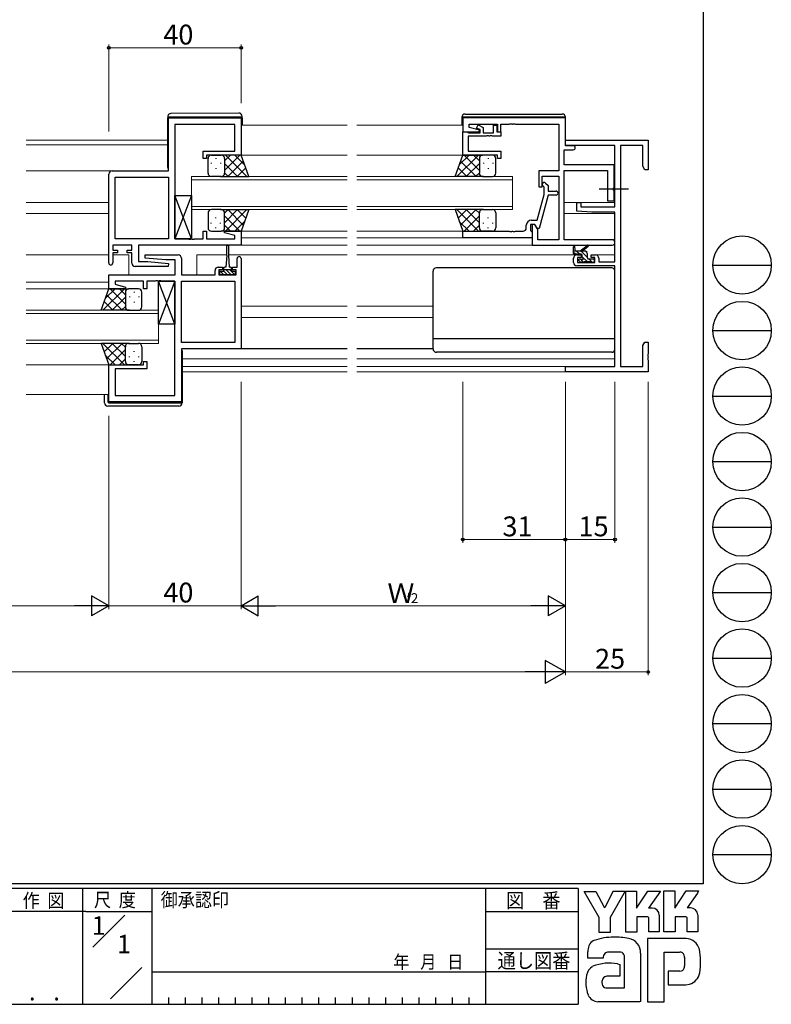
# Model space of a CAD drawing. Extents: x 0 to 793, y 0 to 564.
# Drawn here: x 566 to 793, y 0 to 298 of the extents above; entities that cross this region are included whole.
import ezdxf
from ezdxf.enums import TextEntityAlignment as Align

# ---------------------------------------------------------------- set-up
doc = ezdxf.new("R2010")
doc.units = 0
doc.linetypes.add('YCENTER_1', pattern=[13, 10, -1, 1, -1])
doc.layers.add('USER1', color=3, linetype='CONTINUOUS')
doc.layers.add('YKK_ZWAK', color=7, linetype='CONTINUOUS')
for name, color, linetype, lineweight in [('YKK_11', 7, 'CONTINUOUS', 30), ('YKK_12', 2, 'CONTINUOUS', 13), ('YKK_13', 4, 'CONTINUOUS', 30), ('YKK_D', 6, 'CONTINUOUS', 13)]:
    doc.layers.add(name, color=color, linetype=linetype, lineweight=lineweight)
doc.styles.get("Standard").update_dxf_attribs({"font": 'ROMANS.SHX', "bigfont": 'EXTFONT.SHX'})
doc.styles.add('YKK_OSSTYLE1', font='romans.shx', dxfattribs={"width": 0.9, "bigfont": 'EXTFONT.SHX'})

# ---------------------------------------------------------------- blocks, each defined once
blk = doc.blocks.new('A201')
at = {"layer": 'YKK_ZWAK', "color": 254, "linetype": 'Continuous'}
for p, q in [((571, 410), (571, 35)), ((571, 35), (21, 35)), ((544, 34), (21, 34)), ((437, 34), (437, 9)), ((452, 34), (452, 9)), ((524, 34), (524, 9)), ((544, 34), (544, 9)), ((548.59, 27.71), (545.31, 33.35)), ((545.31, 33.35), (547.82, 33.35)), ((547.82, 33.35), (549.62, 29.99)), ((551.6, 33.43), (549.77, 29.88)), ((554.19, 33.43), (550.95, 27.7)), ((551.6, 33.43), (554.19, 33.43)), ((554.33, 24.55), (554.33, 33.41)), ((554.33, 33.41), (556.63, 33.41)), ((556.63, 29.77), (559.04, 33.45)), ((556.63, 33.41), (556.63, 29.77)), ((559.04, 33.45), (561.77, 33.45)), ((561.77, 33.45), (559.24, 29.78)), ((562.55, 24.63), (562.55, 33.49)), ((562.55, 33.49), (564.89, 33.49)), ((564.89, 29.78), (567.34, 33.49)), ((564.89, 33.49), (564.89, 29.78)), ((567.34, 33.49), (570.04, 33.49)), ((569.77, 33.02), (567.54, 29.84)), ((570.04, 33.49), (569.77, 33.02)), ((549.62, 29.99), (549.77, 29.88)), ((559.99, 29.78), (559.24, 29.78)), ((568.29, 29.84), (567.54, 29.84)), ((548.59, 24.53), (548.59, 27.71)), ((550.95, 27.7), (550.95, 24.53)), ((558.98, 27.87), (556.7, 27.87)), ((556.7, 27.87), (556.7, 24.55)), ((559.29, 27.75), (558.98, 27.87)), ((559.29, 24.61), (559.29, 27.75)), ((561.53, 28.24), (561.53, 24.61)), ((567.26, 27.89), (564.99, 27.89)), ((564.99, 27.89), (564.99, 24.63)), ((567.57, 27.77), (567.26, 27.89)), ((567.57, 24.65), (567.57, 27.77)), ((569.83, 28.24), (569.83, 24.65)), ((550.95, 24.53), (548.59, 24.53)), ((556.7, 24.55), (554.33, 24.55)), ((561.53, 24.61), (559.29, 24.61)), ((564.99, 24.63), (562.55, 24.63)), ((567.57, 24.68), (567.61, 24.65)), ((569.83, 24.65), (567.57, 24.65)), ((559.02, 23.22), (559.02, 9.57)), ((567.3, 23.22), (559.02, 23.22)), ((524, 21), (544, 21)), ((546.08, 18.95), (546.08, 20.33)), ((553.25, 20.28), (550.61, 20.23)), ((554.02, 12.52), (554.02, 19.47)), ((557.51, 20.01), (557.51, 9.59)), ((562.61, 9.57), (562.61, 20.24)), ((562.61, 20.24), (565.93, 20.24)), ((566.98, 19.17), (566.99, 17.29)), ((549.41, 18.95), (546.08, 18.95)), ((552.55, 17.73), (553.05, 17.62)), ((553.05, 17.62), (553.05, 15.05)), ((452, 16), (524, 16)), ((553.05, 15.05), (550.2, 15.05)), ((566.01, 16.15), (563.48, 16.15)), ((563.48, 16.15), (563.48, 13.2)), ((563.48, 13.2), (567.28, 13.2)), ((567.28, 13.2), (568.06, 13.37)), ((550, 12.52), (554.02, 12.52)), ((553.71, 12.52), (553.96, 12.52)), ((554.02, 12.52), (554.02, 12.52)), ((21, 9), (544, 9)), ((549.41, 9.53), (548.34, 9.53)), ((557.28, 9.55), (549.41, 9.53)), ((557.51, 9.59), (557.28, 9.55)), ((559.02, 9.57), (562.05, 9.57)), ((562.05, 9.57), (562.61, 9.57))]:
    blk.add_line(p, q, dxfattribs=at)
at = {"layer": 'YKK_ZWAK', "color": 8, "linetype": 'Continuous'}
for p, q in [((573.13, 168.56), (585.73, 168.56)), ((573.13, 154.42), (585.73, 154.42)), ((573.13, 140.28), (585.73, 140.28)), ((573.13, 126.14), (585.73, 126.14)), ((573.13, 112), (585.73, 112)), ((573.13, 97.86), (585.73, 97.86)), ((573.13, 83.72), (585.73, 83.72)), ((573.13, 69.58), (585.73, 69.58)), ((573.13, 55.44), (585.73, 55.44)), ((573.13, 41.3), (585.73, 41.3))]:
    blk.add_line(p, q, dxfattribs=at)
at = {"layer": 'YKK_ZWAK', "color": 131, "linetype": 'Continuous'}
for p, q in [((437.7, 29), (389, 29)), ((437.7, 29), (452, 29)), ((439.26, 21.33), (446.19, 28.25)), ((524, 29), (544, 29)), ((443.05, 10.18), (449.85, 16.98)), ((544, 16), (524, 16)), ((455.6, 10.5), (455.6, 9)), ((459.2, 10.5), (459.2, 9)), ((462.8, 10.5), (462.8, 9)), ((466.4, 10.5), (466.4, 9)), ((470, 10.5), (470, 9)), ((473.6, 10.5), (473.6, 9)), ((477.2, 10.5), (477.2, 9)), ((480.8, 10.5), (480.8, 9)), ((484.4, 10.5), (484.4, 9)), ((488, 10.5), (488, 9)), ((491.6, 10.5), (491.6, 9)), ((495.2, 10.5), (495.2, 9)), ((498.8, 10.5), (498.8, 9)), ((502.4, 10.5), (502.4, 9)), ((506, 10.5), (506, 9)), ((509.6, 10.5), (509.6, 9)), ((513.2, 10.5), (513.2, 9)), ((516.8, 10.5), (516.8, 9)), ((520.4, 10.5), (520.4, 9))]:
    blk.add_line(p, q, dxfattribs=at)
at = {"layer": 'YKK_ZWAK', "color": 8, "linetype": 'Continuous'}
for centre in [(579.43, 168.56), (579.43, 154.42), (579.43, 140.28), (579.43, 126.14), (579.43, 112), (579.43, 97.86), (579.43, 83.72), (579.43, 69.58), (579.43, 55.44), (579.43, 41.3)]:
    blk.add_circle(centre, 6.3, dxfattribs=at)
at = {"layer": 'YKK_ZWAK', "color": 254, "linetype": 'Continuous'}
for centre, radius, start, end in [((559.99, 28.24), 1.54, 0.0017, 89.996), ((568.29, 28.29), 1.54, 0.0017, 89.996), ((551.66, 10.86), 12.63, 89.8916, 109.3085), ((552.03, 8.67), 14.82, 78.7801, 91.4694), ((549.69, 20.31), 3.6, 158.4108, 179.7178), ((548, 21.1), 1.75, 109.0213, 161.5126), ((554.38, 20.07), 3.18, 40.6642, 80.3169), ((554.22, 20.08), 3.29, 358.7806, 38.7656), ((567.19, 20.11), 3.1, 14.4457, 87.0875), ((550.91, 18.99), 1.51, 138.4638, 181.7136), ((550.51, 19.02), 1.21, 85.5055, 126.7804), ((552.9, 19.18), 1.16, 14.7552, 72.4499), ((566.05, 19.37), 0.878, 16.4312, 96.9166), ((564.38, 18.85), 2.62, 4.9342, 17.0355), ((555.55, 18.15), 14.9, 350.9903, 10.6762), ((548.59, 14.77), 2.79, 121.8271, 169.0847), ((550.8, 8.39), 9.51, 79.381, 112.0583), ((564.36, 17.54), 2.64, 343.6902, 354.7536), ((553.61, 13.72), 7.92, 168.7637, 199.8008), ((550.21, 14.01), 1.03, 90.3395, 178.0364), ((566.01, 17.08), 0.933, 269.9547, 342.9014), ((567.24, 16.32), 3.07, 285.4429, 349.9045), ((550.84, 13.77), 1.69, 171.082, 216.7192), ((548.6, 12.25), 2.73, 207.3144, 263.5946), ((550.18, 13.6), 1.09, 230.9728, 260.7549)]:
    blk.add_arc(centre, radius, start, end, dxfattribs=at)
at = {"layer": 'YKK_ZWAK', "color": 131, "linetype": 'Continuous', "style": 'YKK_OSSTYLE1', "width": 0.9}
for s, height, p in [('作  図', 3, (424.09, 29.88)), ('尺  度', 3, (439.51, 30.04)), ('御承認印', 3, (453.91, 30.05)), ('図\u3000番', 3.2, (528.43, 29.81)), ('年   月   日', 2.828, (504.13, 16.74)), ('通し図番', 3.2, (526.63, 16.8)), (' ． ．', 3.5, (424.18, 9.75))]:
    blk.add_text(s, height=height, dxfattribs=at).set_placement(p)

msp = doc.modelspace()

# ---------------------------------------------------------------- linework, layer by layer
at = {"layer": 'YKK_11', "linetype": 'ByBlock', "lineweight": -2, "ltscale": 0.5}
for p, q in [((611.17, 251.81), (611.17, 267.81)), ((611.17, 267.81), (633.17, 267.81)), ((633.17, 267.81), (633.17, 256.61)), ((731.17, 267.81), (700.17, 267.81)), ((700.17, 267.81), (700.17, 263.61)), ((731.17, 259.41), (731.17, 267.81)), ((613.17, 265.88), (613.17, 231.34)), ((631.24, 265.88), (613.17, 265.88)), ((631.24, 257.81), (631.24, 265.88)), ((702.07, 264.97), (702.07, 265.91)), ((702.07, 265.91), (710.67, 265.91)), ((705.19, 264.13), (702.07, 264.97)), ((704.35, 264.78), (704.78, 265.69)), ((704.78, 265.69), (706.37, 264.95)), ((706.37, 264.95), (706.37, 263.31)), ((709.47, 263.31), (709.47, 265.61)), ((709.47, 265.61), (710.47, 265.61)), ((710.47, 265.61), (710.47, 263.61)), ((710.67, 265.91), (710.67, 263.61)), ((711.67, 263.61), (711.67, 265.91)), ((711.67, 265.91), (714.21, 265.91)), ((714.21, 265.91), (714.39, 266.03)), ((714.39, 266.03), (714.94, 266.03)), ((714.94, 266.03), (715.12, 265.91)), ((715.12, 265.91), (715.21, 265.91)), ((715.21, 265.91), (715.39, 266.03)), ((715.39, 266.03), (715.94, 266.03)), ((715.94, 266.03), (716.12, 265.91)), ((716.12, 265.91), (729.17, 265.91)), ((729.17, 265.91), (729.17, 251.81)), ((700.17, 256.61), (700.17, 263.61)), ((700.17, 263.61), (701.5, 263.61)), ((700.17, 263.61), (705.13, 263.61)), ((701.5, 263.61), (701.77, 263.43)), ((701.77, 263.43), (701.95, 263.31)), ((707.21, 262.31), (701.8, 262.31)), ((701.8, 262.31), (701.8, 257.81)), ((701.95, 263.31), (705.37, 263.31)), ((705.37, 264.31), (704.35, 264.78)), ((705.13, 263.61), (705.19, 264.13)), ((705.37, 263.31), (705.37, 264.31)), ((706.37, 263.31), (709.47, 263.31)), ((707.39, 262.43), (707.21, 262.31)), ((707.94, 262.43), (707.39, 262.43)), ((708.12, 262.31), (707.94, 262.43)), ((708.21, 262.31), (708.12, 262.31)), ((708.39, 262.43), (708.21, 262.31)), ((708.94, 262.43), (708.39, 262.43)), ((709.12, 262.31), (708.94, 262.43)), ((711.67, 262.31), (709.12, 262.31)), ((710.47, 263.61), (711.67, 263.61)), ((710.67, 263.61), (711.67, 263.61)), ((711.67, 263.61), (711.67, 262.31)), ((731.17, 259.48), (731.17, 261.11)), ((731.17, 261.11), (756.17, 261.11)), ((746.17, 259.48), (731.17, 259.48)), ((733.57, 259.41), (731.17, 259.41)), ((746.17, 241.01), (746.17, 259.48)), ((747.8, 259.48), (747.8, 192.74)), ((754.54, 259.48), (747.8, 259.48)), ((754.54, 253.2), (754.54, 259.48)), ((756.17, 261.11), (756.17, 252.11)), ((621.67, 255.61), (621.67, 257.81)), ((621.67, 257.81), (631.24, 257.81)), ((633.17, 256.61), (622.67, 256.61)), ((622.67, 256.61), (622.67, 255.61)), ((710.67, 256.61), (700.17, 256.61)), ((701.8, 257.81), (711.67, 257.81)), ((710.67, 255.61), (710.67, 256.61)), ((711.67, 257.81), (711.67, 255.61)), ((730.8, 253.61), (730.8, 258.21)), ((730.8, 258.21), (733.57, 258.21)), ((622.67, 255.61), (621.67, 255.61)), ((711.67, 255.61), (710.67, 255.61)), ((745.87, 253.61), (730.8, 253.61)), ((745.87, 246.77), (745.87, 253.61)), ((755.17, 252.11), (754.54, 253.2)), ((593.17, 224.01), (593.17, 250.81)), ((594.17, 251.81), (611.17, 251.81)), ((729.17, 251.81), (723.17, 251.81)), ((723.17, 251.81), (723.17, 247.01)), ((724.17, 247.01), (724.17, 250.18)), ((724.17, 250.18), (729.17, 250.18)), ((729.17, 250.18), (729.17, 231.04)), ((730.8, 231.04), (730.8, 251.98)), ((730.8, 251.98), (743.87, 251.98)), ((743.87, 251.98), (743.87, 242.81)), ((756.17, 252.11), (755.17, 252.11)), ((595.1, 231.34), (595.1, 249.88)), ((595.1, 249.88), (611.17, 249.88)), ((611.17, 249.88), (611.17, 231.34)), ((611.17, 249.88), (611.17, 231.34)), ((723.17, 247.01), (724.17, 247.01)), ((724.77, 246.86), (724.34, 247.28)), ((725.19, 248.13), (725.97, 247.36)), ((725.97, 247.36), (725.97, 245.71)), ((722.69, 236.91), (724.77, 244.67)), ((725.96, 244.51), (723.26, 234.41)), ((724.77, 244.67), (724.77, 246.86)), ((728.37, 244.51), (725.96, 244.51)), ((725.97, 245.71), (728.37, 245.71)), ((745.75, 246.58), (745.87, 246.77)), ((745.75, 246.03), (745.75, 246.58)), ((745.87, 245.85), (745.75, 246.03)), ((745.87, 242.81), (745.87, 245.85)), ((734.67, 239.7), (734.67, 242.31)), ((734.67, 242.31), (735.87, 242.31)), ((735.87, 242.31), (735.87, 241.01)), ((735.87, 241.01), (746.17, 241.01)), ((743.87, 242.81), (745.87, 242.81)), ((739.17, 239.31), (734.67, 239.7)), ((746.17, 239.31), (739.17, 239.31)), ((746.17, 224.31), (746.17, 239.31)), ((719.37, 234.61), (719.37, 235.41)), ((721.97, 235.61), (720.67, 235.61)), ((720.67, 235.61), (720.67, 233.81)), ((720.87, 236.91), (722.69, 236.91)), ((721.97, 235.61), (721.17, 235.61)), ((721.17, 235.61), (721.17, 229.41)), ((722.8, 234.17), (721.97, 235.61)), ((722.66, 234.41), (721.97, 235.61)), ((621.67, 231.34), (621.67, 233.61)), ((621.67, 233.61), (622.67, 233.61)), ((622.67, 233.61), (622.67, 231.34)), ((628.14, 233.09), (628.2, 233.61)), ((631.24, 232.26), (628.14, 233.09)), ((628.2, 233.61), (633.17, 233.61)), ((631.24, 231.34), (631.24, 232.26)), ((633.17, 233.61), (633.17, 229.41)), ((700.17, 231.61), (700.17, 233.61)), ((700.17, 233.61), (714.21, 233.61)), ((714.21, 233.61), (714.39, 233.49)), ((714.39, 233.49), (714.94, 233.49)), ((714.94, 233.49), (715.12, 233.61)), ((715.12, 233.61), (715.21, 233.61)), ((715.21, 233.61), (715.39, 233.49)), ((715.39, 233.49), (715.94, 233.49)), ((715.94, 233.49), (716.12, 233.61)), ((716.12, 233.61), (718.37, 233.61)), ((720.67, 233.81), (720.87, 233.61)), ((720.87, 233.61), (721.17, 233.31)), ((721.17, 233.31), (721.17, 231.61)), ((723.26, 234.41), (722.66, 234.41)), ((722.8, 231.04), (722.8, 234.17)), ((600.17, 229.41), (594.37, 229.41)), ((594.37, 229.41), (594.37, 227.91)), ((611.17, 231.34), (595.1, 231.34)), ((600.17, 227.91), (600.17, 229.41)), ((633.17, 229.41), (602.1, 229.41)), ((602.1, 229.41), (602.1, 224.41)), ((613.17, 231.34), (617.21, 231.34)), ((617.21, 231.34), (617.39, 231.22)), ((617.39, 231.22), (617.94, 231.22)), ((617.94, 231.22), (618.12, 231.34)), ((618.12, 231.34), (618.21, 231.34)), ((618.21, 231.34), (618.39, 231.22)), ((618.39, 231.22), (618.94, 231.22)), ((618.94, 231.22), (619.12, 231.34)), ((619.12, 231.34), (621.67, 231.34)), ((622.67, 231.34), (631.24, 231.34)), ((721.17, 231.61), (700.17, 231.61)), ((721.17, 229.41), (745.35, 229.41)), ((729.17, 231.04), (722.8, 231.04)), ((745.35, 231.04), (730.8, 231.04)), ((594.37, 227.91), (595.77, 227.91)), ((595.77, 227.11), (594.37, 227.11)), ((594.37, 227.11), (594.37, 224.01)), ((595.77, 227.91), (595.77, 227.11)), ((598.77, 227.11), (598.77, 227.91)), ((598.77, 227.91), (600.17, 227.91)), ((600.17, 227.11), (598.77, 227.11)), ((600.17, 223.91), (600.17, 227.11)), ((604.15, 225.45), (604.19, 226.41)), ((604.19, 226.41), (614.17, 226.41)), ((734.67, 226.41), (735.97, 226.41)), ((735.97, 226.41), (735.97, 225.61)), ((738.97, 225.61), (738.97, 226.41)), ((738.97, 226.41), (740.27, 226.41)), ((602.1, 224.41), (604.97, 224.41)), ((610.36, 224.91), (604.15, 225.45)), ((604.97, 224.41), (611.19, 223.87)), ((613.24, 224.91), (610.36, 224.91)), ((611.19, 223.87), (611.14, 222.91)), ((613.24, 220.41), (613.24, 224.91)), ((615.17, 225.41), (615.17, 220.41)), ((631.97, 222.71), (631.97, 225.31)), ((633.17, 225.31), (633.17, 198.01)), ((733.67, 224.11), (733.67, 225.41)), ((735.97, 225.61), (734.87, 225.61)), ((734.87, 225.61), (734.87, 224.11)), ((734.87, 224.11), (740.07, 224.11)), ((740.07, 225.61), (738.97, 225.61)), ((740.07, 224.11), (740.07, 225.61)), ((741.27, 225.41), (741.27, 224.31)), ((741.27, 224.31), (746.17, 224.31)), ((593.17, 216.21), (593.17, 220.41)), ((593.17, 220.41), (613.24, 220.41)), ((611.14, 222.91), (601.17, 222.91)), ((615.17, 220.41), (625.27, 220.41)), ((625.27, 220.41), (625.27, 221.71)), ((626.27, 222.71), (627.57, 222.71)), ((627.57, 221.91), (626.47, 221.91)), ((626.47, 221.91), (626.47, 220.41)), ((626.47, 220.41), (631.67, 220.41)), ((627.57, 222.71), (627.57, 221.91)), ((630.57, 221.91), (630.57, 222.71)), ((630.57, 222.71), (631.97, 222.71)), ((631.67, 221.91), (630.57, 221.91)), ((631.67, 220.41), (631.67, 221.91)), ((746.17, 223.11), (734.67, 223.11)), ((746.17, 192.74), (746.17, 223.11)), ((603.67, 218.48), (595.1, 218.48)), ((595.1, 218.48), (595.1, 217.56)), ((595.1, 217.56), (598.19, 216.73)), ((603.67, 216.21), (603.67, 218.48)), ((607.21, 218.48), (604.67, 218.48)), ((604.67, 218.48), (604.67, 216.21)), ((607.39, 218.6), (607.21, 218.48)), ((607.94, 218.6), (607.39, 218.6)), ((608.12, 218.48), (607.94, 218.6)), ((608.21, 218.48), (608.12, 218.48)), ((608.39, 218.6), (608.21, 218.48)), ((608.94, 218.6), (608.39, 218.6)), ((609.12, 218.48), (608.94, 218.6)), ((613.17, 218.48), (609.12, 218.48)), ((613.17, 183.94), (613.17, 218.48)), ((615.17, 199.94), (615.17, 218.48)), ((615.17, 218.48), (631.24, 218.48)), ((631.24, 218.48), (631.24, 199.94)), ((631.24, 218.48), (631.24, 199.94)), ((598.13, 216.21), (593.17, 216.21)), ((598.19, 216.73), (598.13, 216.21)), ((604.67, 216.21), (603.67, 216.21)), ((631.24, 199.94), (615.17, 199.94)), ((754.54, 199.02), (755.17, 200.11)), ((755.17, 200.11), (756.17, 200.11)), ((756.17, 200.11), (756.17, 196.57)), ((633.17, 198.01), (615.17, 198.01)), ((615.17, 198.01), (615.17, 182.01)), ((754.54, 192.74), (754.54, 199.02)), ((756.17, 196.57), (756.05, 196.38)), ((756.05, 196.38), (756.05, 195.83)), ((603.67, 193.21), (603.67, 194.21)), ((603.67, 194.21), (604.67, 194.21)), ((604.67, 194.21), (604.67, 192.01)), ((756.05, 195.83), (756.17, 195.65)), ((756.17, 195.57), (756.05, 195.38)), ((756.05, 195.38), (756.05, 194.83)), ((756.05, 194.83), (756.17, 194.65)), ((756.17, 195.65), (756.17, 195.57)), ((756.17, 194.65), (756.17, 191.11)), ((593.17, 182.01), (593.17, 193.21)), ((593.17, 193.21), (603.67, 193.21)), ((604.67, 192.01), (595.1, 192.01)), ((595.1, 192.01), (595.1, 183.94)), ((731.17, 191.11), (731.17, 192.74)), ((731.17, 192.74), (746.17, 192.74)), ((756.17, 191.11), (731.17, 191.11)), ((747.8, 192.74), (754.54, 192.74)), ((615.17, 182.01), (593.17, 182.01)), ((595.1, 183.94), (613.17, 183.94))]:
    msp.add_line(p, q, dxfattribs=at)
for centre, radius, start, end in [((733.57, 258.81), 0.6, 270, 90), ((594.17, 250.81), 1, 90, 180), ((724.77, 247.71), 0.6, 45, 225), ((728.37, 245.11), 0.6, 270, 90), ((720.87, 235.41), 1.5, 90, 180), ((718.37, 234.61), 1, 270, 360), ((745.35, 230.22), 0.815, 270, 90), ((614.17, 225.41), 1, 0, 90), ((734.67, 225.41), 1, 90, 180), ((740.27, 225.41), 1, 0, 90), ((593.77, 224.01), 0.6, 180, 0), ((601.17, 223.91), 1, 180, 270), ((632.57, 225.31), 0.6, 360, 180), ((734.67, 224.11), 1, 180, 270), ((626.27, 221.71), 1, 90, 180)]:
    msp.add_arc(centre, radius, start, end, dxfattribs=at)
at = {"layer": 'YKK_12', "ltscale": 1.5}
for p, q in [((665.17, 265.61), (633.17, 265.61)), ((700.17, 265.61), (668.17, 265.61)), ((610.97, 261.11), (568.17, 261.11)), ((610.97, 259.71), (568.17, 259.71)), ((665.17, 256.61), (633.17, 256.61)), ((700.67, 256.61), (668.17, 256.61)), ((594.17, 251.81), (568.17, 251.81)), ((618.17, 240.11), (618.17, 250.11)), ((618.17, 250.11), (665.17, 250.11)), ((715.16, 250.11), (668.17, 250.11)), ((715.16, 240.11), (715.16, 250.11)), ((665.17, 249.11), (618.17, 249.11)), ((668.17, 249.11), (715.16, 249.11)), ((593.17, 242.31), (568.17, 242.31)), ((618.17, 241.11), (665.17, 241.11)), ((715.16, 241.11), (668.17, 241.11)), ((746.17, 242.31), (730.8, 242.31)), ((593.17, 238.91), (568.17, 238.91)), ((665.17, 240.11), (618.17, 240.11)), ((668.17, 240.11), (715.16, 240.11)), ((746.17, 238.91), (730.8, 238.91)), ((665.17, 233.61), (632.67, 233.61)), ((700.67, 233.61), (668.17, 233.61)), ((665.17, 229.41), (602.39, 229.41)), ((665.17, 231.61), (633.17, 231.61)), ((700.47, 231.61), (668.17, 231.61)), ((721.47, 229.41), (668.17, 229.41)), ((593.17, 226.41), (568.17, 226.41)), ((599.24, 226.41), (594.37, 226.41)), ((599.24, 226.41), (599.24, 220.41)), ((628.82, 226.41), (619.74, 226.41)), ((619.74, 226.41), (619.74, 220.52)), ((665.17, 226.41), (629.32, 226.41)), ((734.67, 226.41), (668.17, 226.41)), ((746.17, 226.41), (740.27, 226.41)), ((593.17, 218.21), (568.17, 218.21)), ((593.41, 216.21), (568.17, 216.21)), ((608.16, 209.71), (568.17, 209.71)), ((568.17, 208.71), (608.16, 208.71)), ((608.16, 199.71), (608.16, 209.71)), ((665.17, 210.91), (633.17, 210.91)), ((691.17, 210.91), (668.17, 210.91)), ((665.17, 207.51), (633.17, 207.51)), ((691.17, 207.51), (668.17, 207.51)), ((608.16, 200.71), (568.17, 200.71)), ((568.17, 199.71), (608.16, 199.71)), ((665.17, 195.01), (615.37, 195.01)), ((746.17, 195.01), (668.17, 195.01)), ((593.67, 193.21), (568.17, 193.21)), ((665.17, 192.74), (615.37, 192.74)), ((665.17, 191.11), (615.37, 191.11)), ((745.87, 192.74), (668.17, 192.74)), ((731.47, 191.11), (668.17, 191.11)), ((593.17, 184.21), (568.17, 184.21))]:
    msp.add_line(p, q, dxfattribs=at)
at = {"layer": 'YKK_13', "ltscale": 1.5}
for p, q in [((610.97, 268.12), (610.97, 268.11)), ((610.97, 268.11), (611.46, 268.11)), ((610.97, 268.11), (610.97, 267.81)), ((610.97, 252.81), (610.97, 267.81)), ((611.46, 268.11), (632.96, 268.11)), ((632.46, 269.3), (611.96, 269.12)), ((632.96, 268.11), (633.47, 268.11)), ((633.47, 268.11), (633.47, 268.3)), ((633.47, 267.81), (633.47, 268.11)), ((633.47, 267.81), (633.47, 265.61)), ((700.37, 268.01), (699.87, 268.01)), ((699.87, 268.01), (699.87, 265.61)), ((730.67, 268.01), (700.37, 268.01)), ((700.87, 269.01), (730.17, 269.01)), ((731.17, 268.01), (730.67, 268.01)), ((731.17, 267.31), (731.17, 268.01)), ((624.17, 256.61), (627.17, 256.61)), ((633.17, 256.61), (627.17, 256.61)), ((628.17, 251.99), (632.79, 256.61)), ((628.17, 254.82), (629.96, 256.61)), ((628.43, 256.61), (634.93, 250.11)), ((631.26, 256.61), (634.22, 253.65)), ((635.49, 250.11), (633.17, 256.61)), ((697.84, 250.11), (700.17, 256.61)), ((704.9, 256.61), (698.4, 250.11)), ((702.07, 256.61), (699.11, 253.65)), ((700.17, 256.61), (706.17, 256.61)), ((705.17, 251.99), (700.54, 256.61)), ((705.17, 254.82), (703.37, 256.61)), ((709.17, 256.61), (706.17, 256.61)), ((623.17, 251.11), (623.17, 255.61)), ((624.11, 254.27), (624.11, 254.07)), ((625.53, 255.69), (625.53, 255.49)), ((626.94, 254.27), (626.94, 254.07)), ((628.17, 255.61), (628.17, 252.01)), ((628.17, 255.21), (628.17, 251.11)), ((628.17, 254.05), (632.11, 250.11)), ((629.11, 250.11), (633.81, 254.8)), ((704.22, 250.11), (699.52, 254.8)), ((705.17, 254.05), (701.23, 250.11)), ((705.17, 255.61), (705.17, 252.01)), ((705.17, 255.21), (705.17, 251.11)), ((706.39, 254.27), (706.39, 254.07)), ((707.8, 255.69), (707.8, 255.49)), ((709.22, 254.27), (709.22, 254.07)), ((710.17, 251.11), (710.17, 255.61)), ((627.17, 250.11), (624.17, 250.11)), ((625.53, 252.66), (625.53, 252.46)), ((626.94, 250.11), (635.49, 250.11)), ((628.17, 251.22), (629.28, 250.11)), ((631.94, 250.11), (634.55, 252.72)), ((706.39, 250.11), (697.84, 250.11)), ((701.39, 250.11), (698.78, 252.72)), ((705.17, 251.22), (704.05, 250.11)), ((706.16, 250.11), (709.16, 250.11)), ((707.8, 252.66), (707.8, 252.46)), ((618.17, 231.34), (613.17, 244.34)), ((618.17, 244.34), (613.17, 231.34)), ((613.17, 231.34), (613.17, 244.34)), ((613.17, 244.34), (618.17, 244.34)), ((618.17, 244.34), (618.17, 231.34)), ((623.17, 239.11), (623.17, 234.61)), ((627.17, 240.11), (624.17, 240.11)), ((626.94, 240.11), (635.49, 240.11)), ((628.17, 236.17), (632.11, 240.11)), ((628.17, 239), (629.28, 240.11)), ((628.17, 235.01), (628.17, 239.11)), ((628.17, 238.23), (632.79, 233.61)), ((628.17, 234.61), (628.17, 238.21)), ((628.43, 233.61), (634.93, 240.11)), ((629.11, 240.11), (633.81, 235.41)), ((631.94, 240.11), (634.55, 237.5)), ((635.49, 240.11), (633.17, 233.61)), ((706.39, 240.11), (697.84, 240.11)), ((697.84, 240.11), (700.17, 233.61)), ((704.9, 233.61), (698.4, 240.11)), ((701.39, 240.11), (698.78, 237.5)), ((704.22, 240.11), (699.52, 235.41)), ((705.17, 238.23), (700.54, 233.61)), ((705.17, 236.17), (701.23, 240.11)), ((705.17, 239), (704.05, 240.11)), ((705.17, 235.01), (705.17, 239.11)), ((705.17, 234.61), (705.17, 238.21)), ((706.17, 240.11), (709.17, 240.11)), ((710.17, 239.11), (710.17, 234.61)), ((624.11, 235.94), (624.11, 236.14)), ((625.53, 237.56), (625.53, 237.76)), ((626.94, 235.94), (626.94, 236.14)), ((628.17, 235.4), (629.96, 233.61)), ((631.26, 233.61), (634.22, 236.57)), ((702.07, 233.61), (699.11, 236.57)), ((705.17, 235.4), (703.37, 233.61)), ((706.39, 235.94), (706.39, 236.14)), ((707.8, 237.56), (707.8, 237.76)), ((709.22, 235.94), (709.22, 236.14)), ((624.17, 233.61), (627.17, 233.61)), ((625.53, 234.53), (625.53, 234.73)), ((633.17, 233.61), (627.17, 233.61)), ((700.17, 233.61), (706.17, 233.61)), ((709.17, 233.61), (706.17, 233.61)), ((707.8, 234.53), (707.8, 234.73)), ((618.17, 231.34), (613.17, 231.34)), ((628.82, 226.21), (628.82, 229.16)), ((629.32, 229.16), (629.32, 226.21)), ((735.57, 227.61), (737.78, 229.29)), ((628.82, 226.21), (628.57, 222.71)), ((629.32, 226.21), (629.57, 222.71)), ((733.67, 226.91), (733.67, 228.91)), ((736.87, 227.61), (733.67, 227.61)), ((733.97, 228.74), (734.16, 227.61)), ((735.97, 226.61), (733.97, 226.61)), ((736.17, 227.61), (737.98, 229.01)), ((736.27, 225.67), (736.27, 226.31)), ((737.87, 225.51), (737.87, 226.61)), ((735.75, 224.2), (735.25, 224.7)), ((735.47, 225.21), (735.8, 225.21)), ((736.57, 224.11), (735.97, 224.11)), ((738.87, 224.31), (736.77, 224.31)), ((738.17, 225.21), (739.57, 225.21)), ((739.57, 224.11), (739.07, 224.11)), ((739.87, 224.91), (739.87, 224.41)), ((626.77, 220.41), (626.77, 221.51)), ((626.77, 221.51), (627.82, 221.51)), ((631.37, 220.41), (626.77, 220.41)), ((627.82, 222.31), (627.82, 221.51)), ((627.82, 222.01), (630.32, 222.01)), ((628.57, 222.71), (628.22, 222.71)), ((629.92, 222.71), (629.57, 222.71)), ((630.32, 221.51), (630.32, 222.31)), ((630.32, 221.51), (631.37, 221.51)), ((631.37, 221.51), (631.37, 220.41)), ((691.17, 198.01), (691.17, 221.51)), ((745.17, 222.51), (692.17, 222.51)), ((746.17, 198.01), (746.17, 221.51)), ((613.17, 205.48), (608.17, 218.48)), ((613.17, 218.48), (608.17, 205.48)), ((608.17, 205.48), (608.17, 218.48)), ((608.17, 218.48), (613.17, 218.48)), ((613.17, 218.48), (613.17, 205.48)), ((590.84, 209.71), (593.17, 216.21)), ((597.9, 216.21), (591.4, 209.71)), ((595.07, 216.21), (592.11, 213.25)), ((597.22, 209.71), (592.52, 214.4)), ((593.17, 216.21), (599.17, 216.21)), ((598.17, 211.59), (593.55, 216.21)), ((598.17, 214.42), (596.37, 216.21)), ((598.17, 215.21), (598.17, 211.61)), ((598.17, 214.81), (598.17, 210.71)), ((602.17, 216.21), (599.17, 216.21)), ((600.8, 215.29), (600.8, 215.09)), ((603.17, 210.71), (603.17, 215.21)), ((594.39, 209.71), (591.78, 212.32)), ((598.17, 213.65), (594.23, 209.71)), ((599.39, 213.87), (599.39, 213.67)), ((600.8, 212.26), (600.8, 212.06)), ((602.22, 213.87), (602.22, 213.67)), ((599.39, 209.71), (590.84, 209.71)), ((598.17, 210.82), (597.05, 209.71)), ((599.17, 209.71), (602.17, 209.71)), ((613.17, 205.48), (608.17, 205.48)), ((599.39, 199.71), (590.84, 199.71)), ((590.84, 199.71), (593.17, 193.21)), ((597.9, 193.21), (591.4, 199.71)), ((594.39, 199.71), (591.78, 197.1)), ((597.22, 199.71), (592.52, 195.01)), ((598.17, 195.77), (594.23, 199.71)), ((598.17, 198.6), (597.05, 199.71)), ((599.17, 199.71), (602.17, 199.71)), ((746.17, 201.05), (691.17, 201.05)), ((598.17, 197.83), (593.55, 193.21)), ((598.17, 194.61), (598.17, 198.71)), ((598.17, 194.21), (598.17, 197.81)), ((600.8, 197.16), (600.8, 197.36)), ((603.17, 198.71), (603.17, 194.21)), ((615.17, 197.51), (615.37, 197.51)), ((615.37, 197.51), (615.37, 182.01)), ((665.17, 198.01), (632.89, 198.01)), ((691.17, 198.01), (668.17, 198.01)), ((745.17, 197.01), (692.17, 197.01)), ((595.07, 193.21), (592.11, 196.17)), ((598.17, 195), (596.37, 193.21)), ((599.39, 195.54), (599.39, 195.74)), ((600.8, 194.13), (600.8, 194.33)), ((602.22, 195.54), (602.22, 195.74)), ((593.17, 193.21), (599.17, 193.21)), ((602.17, 193.21), (599.17, 193.21)), ((591.87, 181.71), (591.87, 184.21)), ((592.87, 184.21), (592.87, 182.01)), ((593.17, 181.71), (614.87, 181.71)), ((614.87, 181.71), (615.37, 181.71)), ((615.37, 182.01), (615.37, 181.71)), ((614.37, 180.71), (592.87, 180.71))]:
    msp.add_line(p, q, dxfattribs=at)
at = {"layer": 'YKK_13', "linetype": 'YCENTER_1'}
msp.add_line((750.3, 246.31), (741.37, 246.31), dxfattribs=at)
at = {"layer": 'YKK_13', "linetype": 'Continuous', "ltscale": 1.5}
for p, q in [((734.2, 226.61), (733.67, 227.15)), ((735.55, 226.61), (734.55, 227.61)), ((737.87, 225.64), (735.9, 227.61)), ((737.71, 227.14), (737.4, 227.45)), ((736.67, 224.14), (735.6, 225.21)), ((737.85, 224.31), (736.27, 225.9)), ((739.4, 224.11), (738.3, 225.21)), ((739.85, 225), (739.66, 225.19)), ((626.79, 221.51), (627.89, 220.41)), ((627.82, 221.6), (629.01, 220.41)), ((628.53, 222.01), (629.07, 221.48)), ((629.07, 221.48), (630.13, 220.41)), ((629.65, 222.01), (631.25, 220.41)), ((631.28, 221.51), (631.37, 221.42))]:
    msp.add_line(p, q, dxfattribs=at)
at = {"layer": 'YKK_13', "ltscale": 1.5}
for centre, radius, start, end in [((611.97, 268.12), 1, 90.5, 180), ((632.47, 268.3), 1, 0, 90.5), ((700.87, 268.01), 1, 90, 180), ((730.17, 268.01), 1, 0, 90), ((624.17, 255.61), 1, 90.0016, 180.0016), ((627.17, 255.61), 1, 0.0016, 90.0016), ((627.17, 255.61), 1, 0.0016, 90.0016), ((706.17, 255.61), 1, 89.9984, 179.9984), ((706.17, 255.61), 1, 89.9984, 179.9984), ((709.17, 255.61), 1, 359.9984, 89.9984), ((611.47, 252.81), 0.5, 180, 233.1302), ((624.17, 251.11), 1, 180.0016, 270.0016), ((627.17, 251.11), 1, 270.0016, 0.0016), ((706.16, 251.11), 1, 179.9984, 269.9984), ((709.16, 251.11), 1, 269.9984, 359.9984), ((624.17, 239.11), 1, 90, 180), ((627.17, 239.11), 1, 0, 90), ((706.17, 239.11), 1, 90, 180), ((709.17, 239.11), 1, 360, 90), ((624.17, 234.61), 1, 180, 270), ((627.17, 234.61), 1, 270, 0), ((627.17, 234.61), 1, 270, 0), ((706.17, 234.61), 1, 180, 270), ((706.17, 234.61), 1, 180, 270), ((709.17, 234.61), 1, 270, 360), ((629.07, 229.16), 0.25, 0, 180), ((733.87, 228.91), 0.2, 300, 180), ((737.97, 229.21), 0.2, 275.5829, 155.5829), ((733.97, 226.91), 0.3, 180, 270), ((735.97, 226.31), 0.3, 0, 90), ((736.87, 226.61), 1, 0, 90), ((735.47, 224.91), 0.3, 90, 225), ((735.97, 224.41), 0.3, 225, 270), ((735.8, 224.91), 0.3, 33.0557, 90), ((736.27, 225.21), 0.25, 213.0557, 56.9443), ((736.57, 225.67), 0.3, 180, 236.9443), ((736.57, 224.31), 0.2, 270, 0), ((738.17, 225.51), 0.3, 180, 270), ((739.07, 224.31), 0.2, 180, 270), ((739.57, 224.91), 0.3, 0, 90), ((739.57, 224.41), 0.3, 270, 0), ((628.22, 222.31), 0.4, 90, 180), ((629.92, 222.31), 0.4, 0, 90), ((692.17, 221.51), 1, 90, 180), ((745.17, 221.51), 1, 0, 90), ((599.17, 215.21), 1, 89.9984, 179.9984), ((599.17, 215.21), 1, 89.9984, 179.9984), ((602.17, 215.21), 1, 359.9984, 89.9984), ((599.17, 210.71), 1, 179.9984, 269.9984), ((602.17, 210.71), 1, 269.9984, 359.9984), ((599.17, 198.71), 1, 90, 180), ((602.17, 198.71), 1, 360, 90), ((692.17, 198.01), 1, 180, 270), ((745.17, 198.01), 1, 270, 0), ((599.17, 194.21), 1, 180, 270), ((599.17, 194.21), 1, 180, 270), ((602.17, 194.21), 1, 270, 360), ((592.87, 181.71), 1, 180, 270), ((593.17, 182.01), 0.3, 180, 270), ((614.37, 181.71), 1, 270, 360)]:
    msp.add_arc(centre, radius, start, end, dxfattribs=at)
at = {"layer": 'YKK_D', "ltscale": 1.5}
for p, q in [((593.17, 263.74), (593.17, 290.01)), ((593.17, 289.01), (633.17, 289.01)), ((633.17, 272.3), (633.17, 290.01)), ((633.17, 188.11), (633.17, 119.41)), ((700.17, 188.11), (700.17, 139.41)), ((731.17, 188.11), (731.17, 99.41)), ((731.17, 188.11), (731.17, 139.41)), ((731.17, 188.11), (731.17, 139.41)), ((731.17, 188.11), (731.17, 119.41)), ((731.17, 188.11), (731.17, 99.41)), ((746.17, 188.11), (746.17, 139.41)), ((756.17, 188.11), (756.17, 99.41)), ((593.17, 177.81), (593.17, 119.41)), ((593.17, 158.41), (593.17, 119.41)), ((633.17, 158.41), (633.17, 119.41)), ((731.17, 140.41), (700.17, 140.41)), ((746.17, 140.41), (731.17, 140.41)), ((388.17, 120.41), (587.17, 120.41)), ((593.17, 120.41), (633.17, 120.41)), ((639.17, 120.41), (725.17, 120.41)), ((251.17, 100.41), (724.17, 100.41)), ((731.17, 100.41), (756.17, 100.41))]:
    msp.add_line(p, q, dxfattribs=at)
at = {"layer": 'YKK_D', "lineweight": -2}
for p, q in [((593.17, 120.41), (587.97, 123.41)), ((587.97, 123.41), (587.97, 117.41)), ((633.17, 120.41), (638.36, 123.41)), ((638.36, 117.41), (638.36, 123.41)), ((731.17, 120.41), (725.97, 123.41)), ((725.97, 123.41), (725.97, 117.41)), ((593.17, 120.41), (582.77, 120.41)), ((593.17, 120.41), (587.97, 117.41)), ((633.17, 120.41), (638.36, 117.41)), ((633.17, 120.41), (643.56, 120.41)), ((731.17, 120.41), (720.77, 120.41)), ((731.17, 120.41), (725.97, 117.41)), ((731.17, 100.41), (725.1, 103.91)), ((725.1, 103.91), (725.1, 96.91)), ((731.17, 100.41), (719.04, 100.41)), ((731.17, 100.41), (725.1, 96.91))]:
    msp.add_line(p, q, dxfattribs=at)
at = {"layer": 'YKK_D', "linetype": 'ByBlock', "lineweight": -2}
for centre in [(593.17, 289.01), (633.17, 289.01), (700.17, 140.41), (731.17, 140.41), (731.17, 140.41), (746.17, 140.41), (756.17, 100.41)]:
    msp.add_circle(centre, 0.425, dxfattribs=at)

# ---------------------------------------------------------------- block references
at = {"layer": 'YKK_ZWAK', "xscale": 1.4, "yscale": 1.4, "zscale": 1.4}
msp.add_blockref('A201', (-26.6, -12.6), dxfattribs=at)

# ---------------------------------------------------------------- texts
at = {"layer": 'USER1', "color": 3}
msp.add_text('1', height=5.6, dxfattribs=at).set_placement((588, 21))
msp.add_text('1', height=5.6, dxfattribs=at).set_placement((597.8, 18.2), align=Align.MIDDLE_CENTER)
at = {"layer": 'YKK_D'}
for s, height, p in [('40', 6, (609.65, 290.01)), ('31', 6, (712.15, 141.41)), ('15', 6, (735.15, 141.41)), ('40', 6, (609.65, 121.41)), ('Ｗ', 6, (677.37, 121.21)), ('f2', 3, (683.13, 121.21)), ('25', 6, (740.15, 101.41))]:
    msp.add_text(s, height=height, dxfattribs=at).set_placement(p)

doc.saveas('drawing.dxf')
